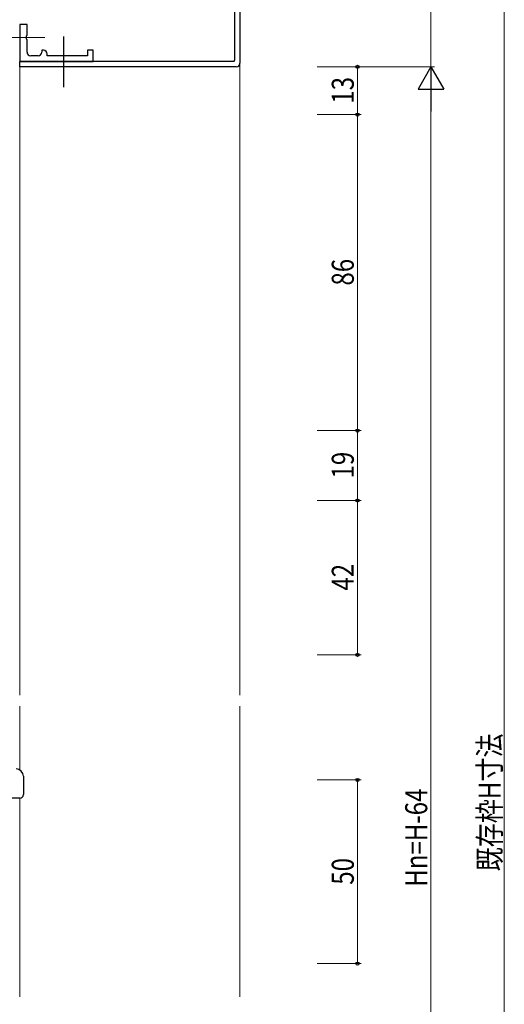
# Model space of a CAD drawing. Extents: x 0 to 1133, y 0 to 806.
# Drawn here: x 209 to 341, y 383 to 651 of the extents above; entities that cross this region are included whole.
import ezdxf

# ---------------------------------------------------------------- set-up
doc = ezdxf.new("R2010")
doc.units = 0
doc.linetypes.add('YCENTER_1', pattern=[13, 10, -1, 1, -1])
for name, color, linetype, lineweight in [('YKK_11', 7, 'CONTINUOUS', 30), ('YKK_12', 2, 'CONTINUOUS', 13), ('YKK_13', 4, 'CONTINUOUS', 30), ('YKK_D', 6, 'CONTINUOUS', 13)]:
    doc.layers.add(name, color=color, linetype=linetype, lineweight=lineweight)
doc.styles.add('text-b', font='extslim2.shx', dxfattribs={"width": 0.8, "bigfont": 'extfont2.shx'})

msp = doc.modelspace()

# ---------------------------------------------------------------- linework, layer by layer
at = {"layer": 'YKK_11', "color": 211}
for p, q in [((267.7, 671.68), (267.7, 640.28)), ((269.2, 672.48), (269.2, 639.48)), ((267.4, 639.98), (209.2, 639.98)), ((209.2, 638.48), (209.2, 639.98)), ((268.2, 638.48), (209.2, 638.48))]:
    msp.add_line(p, q, dxfattribs=at)
at = {"layer": 'YKK_11', "color": 211, "linetype": 'ByBlock', "lineweight": -2, "ltscale": 0.5}
for p, q in [((211.2, 649.98), (209.2, 649.98)), ((209.2, 649.98), (209.2, 639.98)), ((211.2, 647.15), (211.2, 649.98)), ((211.06, 646.96), (211.2, 647.15)), ((211.06, 646), (211.06, 646.96)), ((211.2, 645.81), (211.06, 646)), ((211.2, 642.48), (211.2, 645.81)), ((214.2, 641.48), (212.2, 641.48)), ((215.7, 642.98), (215.2, 642.98)), ((215.2, 642.98), (215.2, 642.48)), ((216.7, 641.48), (216.7, 641.98)), ((227.7, 641.48), (216.7, 641.48)), ((229.2, 642.98), (227.7, 642.98)), ((227.7, 642.98), (227.7, 641.48)), ((229.2, 639.98), (229.2, 642.98)), ((209.2, 639.98), (229.2, 639.98))]:
    msp.add_line(p, q, dxfattribs=at)
for centre, start, end in [((212.2, 642.48), 180, 270), ((214.2, 642.48), 270, 360), ((215.7, 641.98), 0, 90)]:
    msp.add_arc(centre, 1, start, end, dxfattribs=at)
at = {"layer": 'YKK_11', "color": 211}
for centre, radius in [((267.4, 640.28), 0.3), ((268.2, 639.48), 1)]:
    msp.add_arc(centre, radius, 269.9999, 0, dxfattribs=at)
at = {"layer": 'YKK_12', "linetype": 'Continuous', "ltscale": 1.5}
for p, q in [((269.2, 673.48), (269.2, 467.52)), ((209.2, 640.98), (209.2, 467.52)), ((209.2, 464.52), (209.2, 447.16)), ((269.2, 464.52), (269.2, 385.43)), ((209.2, 439.43), (209.2, 385.43))]:
    msp.add_line(p, q, dxfattribs=at)
at = {"layer": 'YKK_12', "linetype": 'YCENTER_1', "ltscale": 1.5}
msp.add_line((204.87, 646.48), (216.06, 646.48), dxfattribs=at)
at = {"layer": 'YKK_13', "linetype": 'YCENTER_1', "ltscale": 1.5}
msp.add_line((221.2, 632.93), (221.2, 646.75), dxfattribs=at)
at = {"layer": 'YKK_13', "linetype": 'Continuous', "ltscale": 1.5}
for p, q in [((210.2, 445.43), (210.2, 440.43)), ((209.2, 439.43), (198.5, 439.43))]:
    msp.add_line(p, q, dxfattribs=at)
for centre, radius, start, end in [((208.2, 445.43), 2, 360, 90), ((209.2, 440.43), 1, 270, 0)]:
    msp.add_arc(centre, radius, start, end, dxfattribs=at)
at = {"layer": 'YKK_D', "ltscale": 1.5}
for p, q in [((321.2, 673.48), (321.2, 638.48)), ((341.2, 673.48), (341.2, 189.49)), ((290.2, 638.48), (322.2, 638.48)), ((290.2, 638.48), (322.2, 638.48)), ((290.2, 638.48), (302.2, 638.48)), ((301.2, 638.48), (301.2, 625.48)), ((321.2, 631.48), (321.2, 225.48)), ((290.2, 625.48), (302.2, 625.48)), ((290.2, 625.48), (302.2, 625.48)), ((301.2, 625.48), (301.2, 539.48)), ((290.2, 539.48), (302.2, 539.48)), ((290.2, 539.48), (302.2, 539.48)), ((301.2, 520.48), (301.2, 539.48)), ((290.2, 520.48), (302.2, 520.48)), ((290.2, 520.48), (302.2, 520.48)), ((301.2, 520.48), (301.2, 478.48)), ((290.2, 478.48), (302.2, 478.48)), ((290.2, 444.43), (302.2, 444.43)), ((301.2, 444.43), (301.2, 394.43)), ((290.2, 394.43), (302.2, 394.43))]:
    msp.add_line(p, q, dxfattribs=at)
at = {"layer": 'YKK_D', "lineweight": -2}
for p, q in [((321.2, 638.48), (317.7, 632.42)), ((321.2, 638.48), (324.7, 632.42)), ((321.2, 638.48), (321.2, 626.36)), ((317.7, 632.42), (324.7, 632.42))]:
    msp.add_line(p, q, dxfattribs=at)
at = {"layer": 'YKK_D', "linetype": 'ByBlock', "lineweight": -2}
for centre in [(301.2, 638.48), (301.2, 625.48), (301.2, 625.48), (301.2, 539.48), (301.2, 539.48), (301.2, 520.48), (301.2, 520.48), (301.2, 478.48), (301.2, 444.43), (301.2, 394.43)]:
    msp.add_circle(centre, 0.425, dxfattribs=at)

# ---------------------------------------------------------------- texts
at = {"layer": 'YKK_D', "style": 'text-b', "width": 0.8}
for s, p in [('13', (300.2, 628.46)), ('86', (300.2, 578.96)), ('19', (300.2, 526.46)), ('42', (300.2, 495.96)), ('既存枠H寸法', (340.2, 419.55)), ('Hn=H-64', (320.2, 415.36)), ('50', (300.2, 415.91))]:
    msp.add_text(s, height=6, rotation=90, dxfattribs=at).set_placement(p)

doc.saveas('drawing.dxf')
